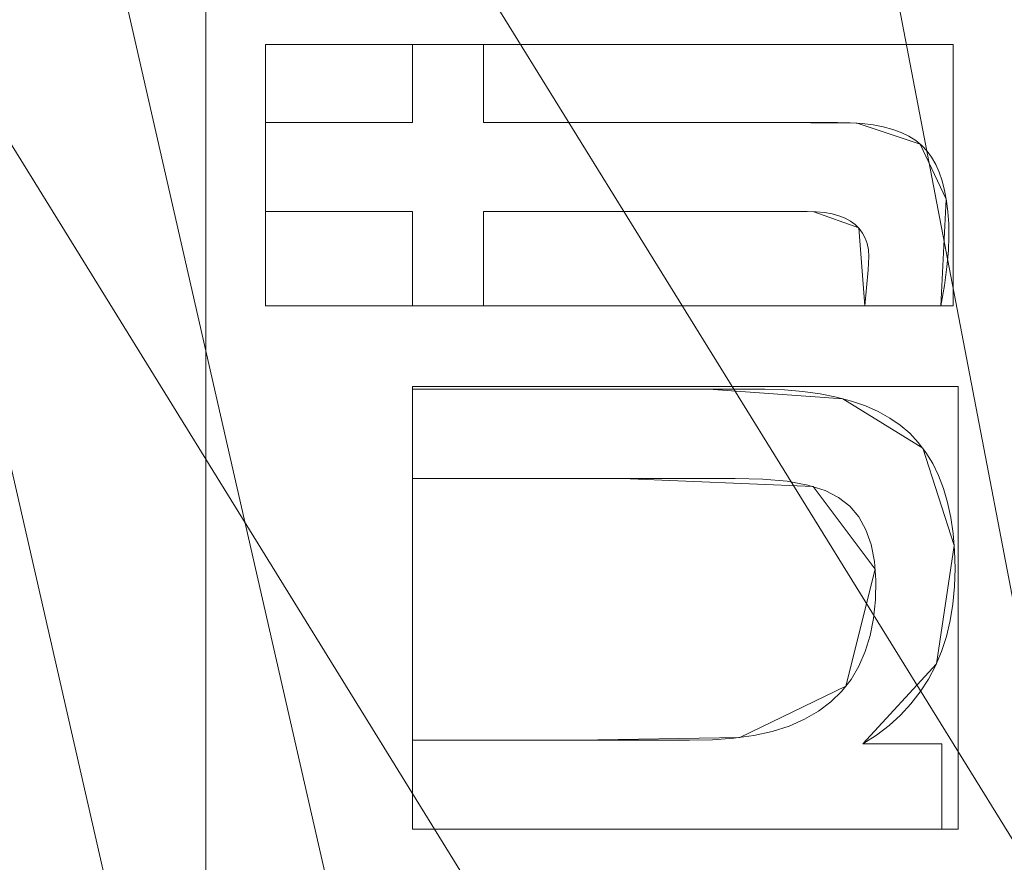
# Model space of a CAD drawing. Units: millimetres. Extents: x 1252 to 1595, y -1086 to -754.
# Drawn here: x 1357 to 1360, y -928 to -925 of the extents above; entities that cross this region are included whole.
import ezdxf

# ---------------------------------------------------------------- set-up
doc = ezdxf.new("R2010")
doc.units = ezdxf.units.MM
doc.layers.add('1', color=7, linetype='CONTINUOUS', true_color=0xffffff)

msp = doc.modelspace()

# ---------------------------------------------------------------- linework, layer by layer
at = {"layer": '1', "color": 252, "linetype": 'Continuous', "lineweight": 13}
for p, q in [((1358.2133, -925.4615, -236.0014), (1358.2133, -925.4615, -236.3014)), ((1358.2133, -925.4615, -236.3014), (1358.4578, -925.4615, -236.3014)), ((1358.2133, -925.7302, -236.3014), (1358.2133, -925.4615, -236.3014)), ((1358.2133, -925.7302, -236.0014), (1358.2133, -925.4615, -236.0014)), ((1358.2133, -925.4615, -236.0014), (1358.4578, -925.4615, -236.0014)), ((1358.4578, -925.4615, -236.0014), (1358.4578, -925.4615, -236.3014)), ((1358.4578, -925.4615, -236.3014), (1358.4578, -925.7302, -236.3014)), ((1358.4578, -925.4615, -236.0014), (1358.4578, -925.7302, -236.0014)), ((1357.7083, -925.7302, -236.0014), (1357.7083, -925.7302, -236.3014)), ((1357.7083, -925.7302, -236.3014), (1358.2133, -925.7302, -236.3014)), ((1357.7083, -926.0367, -236.3014), (1357.7083, -925.7302, -236.3014)), ((1357.7083, -926.0367, -236.0014), (1357.7083, -925.7302, -236.0014)), ((1357.7083, -925.7302, -236.0014), (1358.2133, -925.7302, -236.0014)), ((1358.2133, -925.7302, -236.0014), (1358.2133, -925.7302, -236.3014)), ((1358.4578, -925.7302, -236.0014), (1358.4578, -925.7302, -236.3014)), ((1357.7083, -926.0367, -236.0014), (1357.7083, -926.0367, -236.3014)), ((1358.2133, -926.0367, -236.3014), (1357.7083, -926.0367, -236.3014)), ((1358.2133, -926.0367, -236.0014), (1357.7083, -926.0367, -236.0014)), ((1358.2133, -926.0367, -236.0014), (1358.2133, -926.0367, -236.3014)), ((1358.2133, -926.361, -236.3014), (1358.2133, -926.0367, -236.3014)), ((1358.2133, -926.361, -236.0014), (1358.2133, -926.0367, -236.0014)), ((1358.4578, -926.0367, -236.0014), (1358.4578, -926.0367, -236.3014)), ((1358.4578, -926.0367, -236.3014), (1358.4578, -926.361, -236.3014)), ((1358.4578, -926.0367, -236.0014), (1358.4578, -926.361, -236.0014)), ((1358.2133, -926.361, -236.0014), (1358.2133, -926.361, -236.3014)), ((1358.4578, -926.361, -236.3014), (1358.2133, -926.361, -236.3014)), ((1358.4578, -926.361, -236.0014), (1358.2133, -926.361, -236.0014)), ((1358.4578, -926.361, -236.0014), (1358.4578, -926.361, -236.3014)), ((1359.7685, -926.361, -236.0014), (1359.7685, -926.361, -236.3014)), ((1360.0296, -926.361, -236.3014), (1359.7685, -926.361, -236.3014)), ((1360.0296, -926.361, -236.0014), (1359.7685, -926.361, -236.0014)), ((1360.0296, -926.361, -236.0014), (1360.0296, -926.361, -236.3014)), ((1358.2133, -926.647, -236.0014), (1358.2133, -926.647, -236.3014)), ((1358.2133, -926.9541, -236.3014), (1358.2133, -926.647, -236.3014)), ((1358.2133, -926.9541, -236.0014), (1358.2133, -926.647, -236.0014)), ((1358.2133, -926.9541, -236.0014), (1358.2133, -926.9541, -236.3014)), ((1358.2133, -927.8536, -236.0014), (1358.2133, -927.8536, -236.3014)), ((1358.2133, -928.16, -236.3014), (1358.2133, -927.8536, -236.3014)), ((1358.2133, -928.16, -236.0014), (1358.2133, -927.8536, -236.0014)), ((1359.7614, -927.867, -236.0014), (1359.7614, -927.867, -236.3014)), ((1359.7614, -927.867, -236.3014), (1360.0334, -927.867, -236.3014)), ((1359.7614, -927.867, -236.0014), (1360.0334, -927.867, -236.0014)), ((1360.0334, -927.867, -236.0014), (1360.0334, -927.867, -236.3014)), ((1360.0334, -927.867, -236.3014), (1360.0334, -928.16, -236.3014)), ((1360.0334, -927.867, -236.0014), (1360.0334, -928.16, -236.0014)), ((1358.2133, -928.16, -236.0014), (1358.2133, -928.16, -236.3014)), ((1360.0334, -928.16, -236.3014), (1358.2133, -928.16, -236.3014)), ((1360.0334, -928.16, -236.0014), (1358.2133, -928.16, -236.0014)), ((1360.0334, -928.16, -236.0014), (1360.0334, -928.16, -236.3014))]:
    msp.add_line(p, q, dxfattribs=at)
for points in [[(1396.1578, -851.8125, 74.9875), (1388.936, -855.7771, 74.9875), (1382.224, -860.6478, 74.9875), (1376.1863, -866.3089, 74.9875), (1370.9159, -872.6817, 74.9875), (1366.473, -879.6671, 74.9875), (1362.9481, -887.128, 74.9875), (1360.3821, -894.9978, 74.9875), (1358.8176, -903.1587, 74.9875), (1358.294, -911.4545, 74.9875), (1358.294, -911.4545, 74.9875), (1358.8227, -919.7787, 74.9875), (1360.3784, -927.9002, 74.9875), (1362.9317, -935.7401, 74.9875), (1366.471, -943.2473, 74.9875), (1370.9001, -950.2192, 74.9875), (1376.1722, -956.5865, 74.9875), (1382.2253, -962.2655, 74.9875), (1388.8944, -967.1051, 74.9875), (1396.167, -971.0996, 74.9875)], [(1358.4578, -925.7302, -236.3014), (1358.5029, -925.7302, -236.3014), (1358.5479, -925.7302, -236.3014), (1358.593, -925.7302, -236.3014), (1358.638, -925.7302, -236.3014), (1358.683, -925.7302, -236.3014), (1358.7281, -925.7302, -236.3014), (1358.7731, -925.7302, -236.3014), (1358.8182, -925.7302, -236.3014), (1358.8632, -925.7302, -236.3014), (1358.9083, -925.7302, -236.3014), (1358.9533, -925.7302, -236.3014), (1358.9984, -925.7302, -236.3014), (1359.0434, -925.7302, -236.3014), (1359.0885, -925.7302, -236.3014), (1359.1335, -925.7302, -236.3014), (1359.1786, -925.7302, -236.3014), (1359.2236, -925.7302, -236.3014), (1359.2686, -925.7302, -236.3014), (1359.3137, -925.7302, -236.3014), (1359.3587, -925.7302, -236.3014), (1359.4038, -925.7302, -236.3014), (1359.4488, -925.7302, -236.3014), (1359.4939, -925.7302, -236.3014), (1359.5389, -925.7302, -236.3014), (1359.584, -925.7302, -236.3014), (1359.629, -925.7302, -236.3014), (1359.6741, -925.7302, -236.3014), (1359.7179, -925.7311, -236.3014), (1359.7589, -925.7339, -236.3014), (1359.7969, -925.7387, -236.3014), (1359.8321, -925.7454, -236.3014), (1359.8644, -925.7542, -236.3014), (1359.8938, -925.765, -236.3014), (1359.9202, -925.7778, -236.3014), (1359.9438, -925.7926, -236.3014), (1359.9644, -925.8094, -236.3014), (1359.9823, -925.8283, -236.3014), (1359.9981, -925.8499, -236.3014), (1360.0121, -925.8742, -236.3014), (1360.0242, -925.9013, -236.3014), (1360.0345, -925.9311, -236.3014), (1360.0429, -925.9638, -236.3014), (1360.0494, -925.9992, -236.3014), (1360.054, -926.0373, -236.3014), (1360.0568, -926.0783, -236.3014), (1360.0577, -926.1221, -236.3014), (1360.0559, -926.1709, -236.3014), (1360.0507, -926.227, -236.3014), (1360.0419, -926.2903, -236.3014), (1360.0296, -926.361, -236.3014)], [(1358.4578, -925.7302, -236.0014), (1358.5029, -925.7302, -236.0014), (1358.5479, -925.7302, -236.0014), (1358.593, -925.7302, -236.0014), (1358.638, -925.7302, -236.0014), (1358.683, -925.7302, -236.0014), (1358.7281, -925.7302, -236.0014), (1358.7731, -925.7302, -236.0014), (1358.8182, -925.7302, -236.0014), (1358.8632, -925.7302, -236.0014), (1358.9083, -925.7302, -236.0014), (1358.9533, -925.7302, -236.0014), (1358.9984, -925.7302, -236.0014), (1359.0434, -925.7302, -236.0014), (1359.0885, -925.7302, -236.0014), (1359.1335, -925.7302, -236.0014), (1359.1786, -925.7302, -236.0014), (1359.2236, -925.7302, -236.0014), (1359.2686, -925.7302, -236.0014), (1359.3137, -925.7302, -236.0014), (1359.3587, -925.7302, -236.0014), (1359.4038, -925.7302, -236.0014), (1359.4488, -925.7302, -236.0014), (1359.4939, -925.7302, -236.0014), (1359.5389, -925.7302, -236.0014), (1359.584, -925.7302, -236.0014), (1359.629, -925.7302, -236.0014), (1359.6741, -925.7302, -236.0014), (1359.7179, -925.7311, -236.0014), (1359.7589, -925.7339, -236.0014), (1359.7969, -925.7387, -236.0014), (1359.8321, -925.7454, -236.0014), (1359.8644, -925.7542, -236.0014), (1359.8938, -925.765, -236.0014), (1359.9202, -925.7778, -236.0014), (1359.9438, -925.7926, -236.0014), (1359.9644, -925.8094, -236.0014), (1359.9823, -925.8283, -236.0014), (1359.9981, -925.8499, -236.0014), (1360.0121, -925.8742, -236.0014), (1360.0242, -925.9013, -236.0014), (1360.0345, -925.9311, -236.0014), (1360.0429, -925.9638, -236.0014), (1360.0494, -925.9992, -236.0014), (1360.054, -926.0373, -236.0014), (1360.0568, -926.0783, -236.0014), (1360.0577, -926.1221, -236.0014), (1360.0559, -926.1709, -236.0014), (1360.0507, -926.227, -236.0014), (1360.0419, -926.2903, -236.0014), (1360.0296, -926.361, -236.0014)], [(1359.7685, -926.361, -236.3014), (1359.78, -926.2368, -236.3014), (1359.7824, -926.1906, -236.3014), (1359.7806, -926.1678, -236.3014), (1359.7764, -926.1467, -236.3014), (1359.7697, -926.1275, -236.3014), (1359.7607, -926.1102, -236.3014), (1359.7492, -926.0946, -236.3014), (1359.7354, -926.081, -236.3014), (1359.7191, -926.0691, -236.3014), (1359.7004, -926.0591, -236.3014), (1359.6793, -926.0509, -236.3014), (1359.6558, -926.0446, -236.3014), (1359.6299, -926.0401, -236.3014), (1359.6016, -926.0375, -236.3014), (1359.5708, -926.0367, -236.3014), (1359.539, -926.0367, -236.3014), (1359.5072, -926.0367, -236.3014), (1359.4754, -926.0367, -236.3014), (1359.4436, -926.0367, -236.3014), (1359.4118, -926.0367, -236.3014), (1359.38, -926.0367, -236.3014), (1359.3482, -926.0367, -236.3014), (1359.3164, -926.0367, -236.3014), (1359.2846, -926.0367, -236.3014), (1359.2528, -926.0367, -236.3014), (1359.221, -926.0367, -236.3014), (1359.1892, -926.0367, -236.3014), (1359.1574, -926.0367, -236.3014), (1359.1256, -926.0367, -236.3014), (1359.0938, -926.0367, -236.3014), (1359.062, -926.0367, -236.3014), (1359.0302, -926.0367, -236.3014), (1358.9984, -926.0367, -236.3014), (1358.9666, -926.0367, -236.3014), (1358.9348, -926.0367, -236.3014), (1358.903, -926.0367, -236.3014), (1358.8712, -926.0367, -236.3014), (1358.8394, -926.0367, -236.3014), (1358.8076, -926.0367, -236.3014), (1358.7758, -926.0367, -236.3014), (1358.744, -926.0367, -236.3014), (1358.7122, -926.0367, -236.3014), (1358.6804, -926.0367, -236.3014), (1358.6486, -926.0367, -236.3014), (1358.6168, -926.0367, -236.3014), (1358.585, -926.0367, -236.3014), (1358.5532, -926.0367, -236.3014), (1358.5214, -926.0367, -236.3014), (1358.4896, -926.0367, -236.3014), (1358.4578, -926.0367, -236.3014)], [(1359.7685, -926.361, -236.0014), (1359.78, -926.2368, -236.0014), (1359.7824, -926.1906, -236.0014), (1359.7806, -926.1678, -236.0014), (1359.7764, -926.1467, -236.0014), (1359.7697, -926.1275, -236.0014), (1359.7607, -926.1102, -236.0014), (1359.7492, -926.0946, -236.0014), (1359.7354, -926.081, -236.0014), (1359.7191, -926.0691, -236.0014), (1359.7004, -926.0591, -236.0014), (1359.6793, -926.0509, -236.0014), (1359.6558, -926.0446, -236.0014), (1359.6299, -926.0401, -236.0014), (1359.6016, -926.0375, -236.0014), (1359.5708, -926.0367, -236.0014), (1359.539, -926.0367, -236.0014), (1359.5072, -926.0367, -236.0014), (1359.4754, -926.0367, -236.0014), (1359.4436, -926.0367, -236.0014), (1359.4118, -926.0367, -236.0014), (1359.38, -926.0367, -236.0014), (1359.3482, -926.0367, -236.0014), (1359.3164, -926.0367, -236.0014), (1359.2846, -926.0367, -236.0014), (1359.2528, -926.0367, -236.0014), (1359.221, -926.0367, -236.0014), (1359.1892, -926.0367, -236.0014), (1359.1574, -926.0367, -236.0014), (1359.1256, -926.0367, -236.0014), (1359.0938, -926.0367, -236.0014), (1359.062, -926.0367, -236.0014), (1359.0302, -926.0367, -236.0014), (1358.9984, -926.0367, -236.0014), (1358.9666, -926.0367, -236.0014), (1358.9348, -926.0367, -236.0014), (1358.903, -926.0367, -236.0014), (1358.8712, -926.0367, -236.0014), (1358.8394, -926.0367, -236.0014), (1358.8076, -926.0367, -236.0014), (1358.7758, -926.0367, -236.0014), (1358.744, -926.0367, -236.0014), (1358.7122, -926.0367, -236.0014), (1358.6804, -926.0367, -236.0014), (1358.6486, -926.0367, -236.0014), (1358.6168, -926.0367, -236.0014), (1358.585, -926.0367, -236.0014), (1358.5532, -926.0367, -236.0014), (1358.5214, -926.0367, -236.0014), (1358.4896, -926.0367, -236.0014), (1358.4578, -926.0367, -236.0014)], [(1358.2133, -926.647, -236.3014), (1358.2846, -926.647, -236.3014), (1358.3558, -926.647, -236.3014), (1358.4271, -926.647, -236.3014), (1358.4984, -926.647, -236.3014), (1358.5696, -926.647, -236.3014), (1358.6409, -926.647, -236.3014), (1358.7122, -926.647, -236.3014), (1358.7834, -926.647, -236.3014), (1358.8547, -926.647, -236.3014), (1358.9259, -926.647, -236.3014), (1358.9972, -926.647, -236.3014), (1359.0685, -926.647, -236.3014), (1359.1397, -926.647, -236.3014), (1359.211, -926.647, -236.3014), (1359.2823, -926.647, -236.3014), (1359.3535, -926.647, -236.3014), (1359.4244, -926.6473, -236.3014), (1359.4918, -926.65, -236.3014), (1359.5554, -926.6554, -236.3014), (1359.615, -926.6637, -236.3014), (1359.6707, -926.6747, -236.3014), (1359.7225, -926.6885, -236.3014), (1359.7703, -926.705, -236.3014), (1359.8143, -926.7243, -236.3014), (1359.8543, -926.7464, -236.3014), (1359.8905, -926.7713, -236.3014), (1359.923, -926.799, -236.3014), (1359.9524, -926.8301, -236.3014), (1359.9787, -926.8647, -236.3014), (1360.0019, -926.9026, -236.3014), (1360.0221, -926.944, -236.3014), (1360.0393, -926.9888, -236.3014), (1360.0533, -927.037, -236.3014), (1360.0643, -927.0885, -236.3014), (1360.0722, -927.1435, -236.3014), (1360.077, -927.2019, -236.3014), (1360.0787, -927.2636, -236.3014), (1360.0771, -927.3261, -236.3014), (1360.0716, -927.3859, -236.3014), (1360.0623, -927.443, -236.3014), (1360.0493, -927.4974, -236.3014), (1360.0324, -927.5492, -236.3014), (1360.0118, -927.5983, -236.3014), (1359.9874, -927.6447, -236.3014), (1359.9592, -927.6884, -236.3014), (1359.9272, -927.7295, -236.3014), (1359.8914, -927.7679, -236.3014), (1359.8519, -927.8036, -236.3014), (1359.8086, -927.8366, -236.3014), (1359.7614, -927.867, -236.3014)], [(1358.2133, -926.647, -236.0014), (1358.2846, -926.647, -236.0014), (1358.3558, -926.647, -236.0014), (1358.4271, -926.647, -236.0014), (1358.4984, -926.647, -236.0014), (1358.5696, -926.647, -236.0014), (1358.6409, -926.647, -236.0014), (1358.7122, -926.647, -236.0014), (1358.7834, -926.647, -236.0014), (1358.8547, -926.647, -236.0014), (1358.9259, -926.647, -236.0014), (1358.9972, -926.647, -236.0014), (1359.0685, -926.647, -236.0014), (1359.1397, -926.647, -236.0014), (1359.211, -926.647, -236.0014), (1359.2823, -926.647, -236.0014), (1359.3535, -926.647, -236.0014), (1359.4244, -926.6473, -236.0014), (1359.4918, -926.65, -236.0014), (1359.5554, -926.6554, -236.0014), (1359.615, -926.6637, -236.0014), (1359.6707, -926.6747, -236.0014), (1359.7225, -926.6885, -236.0014), (1359.7703, -926.705, -236.0014), (1359.8143, -926.7243, -236.0014), (1359.8543, -926.7464, -236.0014), (1359.8905, -926.7713, -236.0014), (1359.923, -926.799, -236.0014), (1359.9524, -926.8301, -236.0014), (1359.9787, -926.8647, -236.0014), (1360.0019, -926.9026, -236.0014), (1360.0221, -926.944, -236.0014), (1360.0393, -926.9888, -236.0014), (1360.0533, -927.037, -236.0014), (1360.0643, -927.0885, -236.0014), (1360.0722, -927.1435, -236.0014), (1360.077, -927.2019, -236.0014), (1360.0787, -927.2636, -236.0014), (1360.0771, -927.3261, -236.0014), (1360.0716, -927.3859, -236.0014), (1360.0623, -927.443, -236.0014), (1360.0493, -927.4974, -236.0014), (1360.0324, -927.5492, -236.0014), (1360.0118, -927.5983, -236.0014), (1359.9874, -927.6447, -236.0014), (1359.9592, -927.6884, -236.0014), (1359.9272, -927.7295, -236.0014), (1359.8914, -927.7679, -236.0014), (1359.8519, -927.8036, -236.0014), (1359.8086, -927.8366, -236.0014), (1359.7614, -927.867, -236.0014)], [(1358.2133, -927.8536, -236.3014), (1358.2927, -927.8536, -236.3014), (1358.3721, -927.8536, -236.3014), (1358.4515, -927.8536, -236.3014), (1358.531, -927.8536, -236.3014), (1358.6104, -927.8536, -236.3014), (1358.6898, -927.8536, -236.3014), (1358.7692, -927.8536, -236.3014), (1358.8486, -927.8536, -236.3014), (1358.928, -927.8536, -236.3014), (1359.0074, -927.8536, -236.3014), (1359.0868, -927.8536, -236.3014), (1359.1662, -927.8536, -236.3014), (1359.2447, -927.8527, -236.3014), (1359.3183, -927.8477, -236.3014), (1359.3867, -927.8381, -236.3014), (1359.45, -927.824, -236.3014), (1359.5081, -927.8054, -236.3014), (1359.561, -927.7823, -236.3014), (1359.6088, -927.7547, -236.3014), (1359.6514, -927.7226, -236.3014), (1359.6889, -927.686, -236.3014), (1359.7211, -927.6449, -236.3014), (1359.7483, -927.5993, -236.3014), (1359.7702, -927.5491, -236.3014), (1359.7871, -927.4945, -236.3014), (1359.7987, -927.4354, -236.3014), (1359.8053, -927.3717, -236.3014), (1359.8066, -927.3039, -236.3014), (1359.8018, -927.2395, -236.3014), (1359.7904, -927.1817, -236.3014), (1359.7724, -927.1307, -236.3014), (1359.7478, -927.0866, -236.3014), (1359.7165, -927.0494, -236.3014), (1359.6785, -927.0191, -236.3014), (1359.6316, -926.9952, -236.3014), (1359.5727, -926.9769, -236.3014), (1359.5016, -926.9639, -236.3014), (1359.4183, -926.9564, -236.3014), (1359.3228, -926.9541, -236.3014), (1359.2219, -926.9541, -236.3014), (1359.121, -926.9541, -236.3014), (1359.0202, -926.9541, -236.3014), (1358.9193, -926.9541, -236.3014), (1358.8185, -926.9541, -236.3014), (1358.7176, -926.9541, -236.3014), (1358.6167, -926.9541, -236.3014), (1358.5159, -926.9541, -236.3014), (1358.415, -926.9541, -236.3014), (1358.3142, -926.9541, -236.3014), (1358.2133, -926.9541, -236.3014)], [(1358.2133, -927.8536, -236.0014), (1358.2927, -927.8536, -236.0014), (1358.3721, -927.8536, -236.0014), (1358.4515, -927.8536, -236.0014), (1358.531, -927.8536, -236.0014), (1358.6104, -927.8536, -236.0014), (1358.6898, -927.8536, -236.0014), (1358.7692, -927.8536, -236.0014), (1358.8486, -927.8536, -236.0014), (1358.928, -927.8536, -236.0014), (1359.0074, -927.8536, -236.0014), (1359.0868, -927.8536, -236.0014), (1359.1662, -927.8536, -236.0014), (1359.2447, -927.8527, -236.0014), (1359.3183, -927.8477, -236.0014), (1359.3867, -927.8381, -236.0014), (1359.45, -927.824, -236.0014), (1359.5081, -927.8054, -236.0014), (1359.561, -927.7823, -236.0014), (1359.6088, -927.7547, -236.0014), (1359.6514, -927.7226, -236.0014), (1359.6889, -927.686, -236.0014), (1359.7211, -927.6449, -236.0014), (1359.7483, -927.5993, -236.0014), (1359.7702, -927.5491, -236.0014), (1359.7871, -927.4945, -236.0014), (1359.7987, -927.4354, -236.0014), (1359.8053, -927.3717, -236.0014), (1359.8066, -927.3039, -236.0014), (1359.8018, -927.2395, -236.0014), (1359.7904, -927.1817, -236.0014), (1359.7724, -927.1307, -236.0014), (1359.7478, -927.0866, -236.0014), (1359.7165, -927.0494, -236.0014), (1359.6785, -927.0191, -236.0014), (1359.6316, -926.9952, -236.0014), (1359.5727, -926.9769, -236.0014), (1359.5016, -926.9639, -236.0014), (1359.4183, -926.9564, -236.0014), (1359.3228, -926.9541, -236.0014), (1359.2219, -926.9541, -236.0014), (1359.121, -926.9541, -236.0014), (1359.0202, -926.9541, -236.0014), (1358.9193, -926.9541, -236.0014), (1358.8185, -926.9541, -236.0014), (1358.7176, -926.9541, -236.0014), (1358.6167, -926.9541, -236.0014), (1358.5159, -926.9541, -236.0014), (1358.415, -926.9541, -236.0014), (1358.3142, -926.9541, -236.0014), (1358.2133, -926.9541, -236.0014)]]:
    msp.add_polyline3d(points, dxfattribs=at)
at = {"layer": '1', "color": 252, "linetype": 'Continuous', "lineweight": 13, "extrusion": (0, 0, -1)}
msp.add_circle((-1424.1986, -911.4545, -188.3296), 93.3717, dxfattribs=at)

# ---------------------------------------------------------------- meshes
at = {"layer": '1', "color": 252, "linetype": 'Continuous', "lineweight": 13}
mesh = msp.add_polymesh((8, 8), dxfattribs=at)
for k, corner in enumerate([(1424.1985, -1056.4629, -251.0014), (1310.8264, -1001.8657, -251.0014), (1282.8259, -879.187, -251.0014), (1361.2819, -780.8064, -251.0014), (1487.1155, -780.8065, -251.0014), (1565.5713, -879.1872, -251.0014), (1537.5706, -1001.8658, -251.0014), (1424.1985, -1056.4629, -251.0014), (1424.1952, -1086.2556, -186.1104), (1287.5315, -1020.4386, -186.1104), (1253.7808, -872.5543, -186.1104), (1348.3583, -753.9627, -186.1104), (1500.045, -753.9656, -186.1104), (1594.6178, -872.5609, -186.1104), (1560.8615, -1020.4439, -186.1104), (1424.1952, -1086.2556, -186.1104), (1424.1988, -1084.8082, -106.9814), (1288.6654, -1019.5389, -106.9814), (1255.1912, -872.8799, -106.9814), (1348.9831, -755.2684, -106.9814), (1499.4137, -755.2682, -106.9814), (1593.2058, -872.8795, -106.9814), (1559.7321, -1019.5386, -106.9814), (1424.1988, -1084.8082, -106.9814), (1424.1988, -1081.9716, -27.8845), (1290.8831, -1017.7703, -27.8845), (1257.9567, -873.5111, -27.8845), (1350.2138, -757.824, -27.8845), (1498.183, -757.8239, -27.8845), (1590.4404, -873.5107, -27.8845), (1557.5143, -1017.77, -27.8845), (1424.1988, -1081.9716, -27.8845), (1424.1979, -1078.1882, 51.1711), (1293.8406, -1015.4107, 51.1711), (1261.6454, -874.3521, 51.1711), (1351.8562, -761.2324, 51.1711), (1496.5422, -761.233, 51.1711), (1586.752, -874.3534, 51.1711), (1554.5558, -1015.4118, 51.1711), (1424.1979, -1078.1882, 51.1711), (1424.1932, -1072.4516, 130.1048), (1298.3226, -1011.8303, 130.1048), (1267.2393, -875.624, 130.1048), (1354.3495, -766.3988, 130.1048), (1494.0575, -766.4035, 130.1048), (1581.1603, -875.6346, 130.1048), (1550.0678, -1011.8388, 130.1048), (1424.1932, -1072.4516, 130.1048), (1424.1814, -1059.4575, 208.0324), (1308.4745, -1003.7194, 208.0324), (1279.9102, -878.504, 208.0324), (1359.998, -778.101, 208.0324), (1488.4302, -778.1159, 208.0324), (1568.4946, -878.5375, 208.0324), (1539.9012, -1003.7463, 208.0324), (1424.1814, -1059.4575, 208.0324), (1424.1986, -1004.8262, 188.3296), (1351.1977, -969.6708, 188.3296), (1333.1679, -890.6774, 188.3296), (1383.6861, -827.3295, 188.3296), (1464.711, -827.3295, 188.3296), (1515.2292, -890.6774, 188.3296), (1497.1995, -969.6708, 188.3296), (1424.1986, -1004.8262, 188.3296)]):
    mesh.set_mesh_vertex(divmod(k, 8), corner)
mesh = msp.add_polymesh((2, 2), dxfattribs=at)
for k, corner in enumerate([(1567.7019, -1058.4608, -251.0014), (1567.7019, -764.848, -251.0014), (1278.0264, -1058.4608, -251.0014), (1278.0264, -764.848, -251.0014)]):
    mesh.set_mesh_vertex(divmod(k, 2), corner)
mesh = msp.add_polymesh((8, 8), dxfattribs=at)
for k, corner in enumerate([(1567.1259, -939.3169, -250.9164), (1566.9637, -939.2853, -250.9389), (1566.8011, -939.2536, -250.958), (1566.6382, -939.2219, -250.9736), (1566.475, -939.1901, -250.9858), (1566.3116, -939.1582, -250.9944), (1566.148, -939.1263, -250.9996), (1565.9844, -939.0944, -251.0014), (1498.6112, -1036.6235, -250.9164), (1498.5267, -1036.4816, -250.9389), (1498.4421, -1036.3392, -250.958), (1498.3573, -1036.1965, -250.9736), (1498.2723, -1036.0536, -250.9858), (1498.1872, -1035.9105, -250.9944), (1498.1021, -1035.7672, -250.9996), (1498.0169, -1035.6239, -251.0014), (1380.2627, -1050.2859, -250.9164), (1380.3125, -1050.1284, -250.9389), (1380.3625, -1049.9705, -250.958), (1380.4126, -1049.8122, -250.9736), (1380.4628, -1049.6537, -250.9858), (1380.513, -1049.495, -250.9944), (1380.5633, -1049.3361, -250.9996), (1380.6136, -1049.1772, -251.0014), (1291.3783, -971.1478, -250.9164), (1291.529, -971.0801, -250.9389), (1291.6801, -971.0122, -250.958), (1291.8315, -970.9442, -250.9736), (1291.9831, -970.876, -250.9858), (1292.135, -970.8078, -250.9944), (1292.287, -970.7394, -250.9996), (1292.439, -970.6711, -251.0014), (1291.3497, -851.825, -250.9164), (1291.5004, -851.8926, -250.9389), (1291.6515, -851.9605, -250.958), (1291.8029, -852.0284, -250.9736), (1291.9546, -852.0965, -250.9858), (1292.1065, -852.1647, -250.9944), (1292.2585, -852.2329, -250.9996), (1292.4106, -852.3012, -251.0014), (1380.2646, -772.6225, -250.9164), (1380.3145, -772.78, -250.9389), (1380.3644, -772.9379, -250.958), (1380.4145, -773.0962, -250.9736), (1380.4647, -773.2547, -250.9858), (1380.5149, -773.4134, -250.9944), (1380.5652, -773.5723, -250.9996), (1380.6155, -773.7313, -251.0014), (1498.5513, -786.2499, -250.9164), (1498.4669, -786.3919, -250.9389), (1498.3824, -786.5343, -250.958), (1498.2976, -786.6771, -250.9736), (1498.2127, -786.82, -250.9858), (1498.1277, -786.9632, -250.9944), (1498.0426, -787.1065, -250.9996), (1497.9575, -787.2498, -251.0014), (1567.1259, -883.5921, -250.9164), (1566.9637, -883.6237, -250.9389), (1566.8011, -883.6554, -250.958), (1566.6382, -883.6871, -250.9736), (1566.475, -883.719, -250.9858), (1566.3116, -883.7508, -250.9944), (1566.148, -883.7827, -250.9996), (1565.9844, -883.8146, -251.0014)]):
    mesh.set_mesh_vertex(divmod(k, 8), corner)
mesh = msp.add_polymesh((2, 2), dxfattribs=at)
for k, corner in enumerate([(1319.2245, -1016.4286, -236.0014), (1319.2245, -806.4804, -236.0014), (1529.1727, -1016.4286, -236.0014), (1529.1727, -806.4804, -236.0014)]):
    mesh.set_mesh_vertex(divmod(k, 2), corner)
mesh = msp.add_polymesh((8, 8), dxfattribs=at)
for k, corner in enumerate([(1424.1986, -1004.8262, 188.3296), (1351.1977, -969.6708, 188.3296), (1333.1679, -890.6774, 188.3296), (1383.6861, -827.3295, 188.3296), (1464.711, -827.3295, 188.3296), (1515.2292, -890.6774, 188.3296), (1497.1995, -969.6708, 188.3296), (1424.1986, -1004.8262, 188.3296), (1424.1988, -998.9674, 174.4575), (1355.7784, -966.018, 174.4575), (1338.8798, -891.9812, 174.4575), (1386.228, -832.6082, 174.4575), (1462.1688, -832.6081, 174.4575), (1509.5173, -891.9809, 174.4575), (1492.619, -966.0178, 174.4575), (1424.1988, -998.9674, 174.4575), (1424.199, -995.6037, 159.6921), (1358.4084, -963.921, 159.6921), (1342.1591, -892.73, 159.6921), (1387.6873, -835.6389, 159.6921), (1460.7092, -835.6385, 159.6921), (1506.2379, -892.7291, 159.6921), (1489.9893, -963.9203, 159.6921), (1424.199, -995.6037, 159.6921), (1424.1993, -993.0939, 144.7546), (1360.3708, -962.3564, 144.7546), (1344.6059, -893.2887, 144.7546), (1388.776, -837.9003, 144.7546), (1459.62, -837.8997, 144.7546), (1503.791, -893.2874, 144.7546), (1488.0273, -962.3553, 144.7546), (1424.1993, -993.0939, 144.7546), (1424.1996, -991.0823, 129.7415), (1361.9437, -961.1024, 129.7415), (1346.567, -893.7366, 129.7415), (1389.6485, -839.7127, 129.7415), (1458.7469, -839.7119, 129.7415), (1501.8298, -893.7347, 129.7415), (1486.4547, -961.1009, 129.7415), (1424.1996, -991.0823, 129.7415), (1424.1998, -989.4408, 114.6831), (1363.2272, -960.0791, 114.6831), (1348.1673, -894.1021, 114.6831), (1390.3605, -841.1918, 114.6831), (1458.0345, -841.1907, 114.6831), (1500.2294, -894.0997, 114.6831), (1485.1715, -960.0772, 114.6831), (1424.1998, -989.4408, 114.6831), (1424.2, -988.1689, 99.5893), (1364.2218, -959.2862, 99.5893), (1349.4073, -894.3853, 99.5893), (1390.9122, -842.3379, 99.5893), (1457.4824, -842.3367, 99.5893), (1498.9892, -894.3826, 99.5893), (1484.1771, -959.284, 99.5893), (1424.2, -988.1689, 99.5893), (1424.2, -987.3454, 84.464), (1364.8656, -958.7728, 84.464), (1350.2102, -894.5686, 84.464), (1391.2695, -843.0798, 84.464), (1457.1251, -843.0786, 84.464), (1498.1864, -894.5658, 84.464), (1483.5333, -958.7706, 84.464), (1424.2, -987.3454, 84.464)]):
    mesh.set_mesh_vertex(divmod(k, 8), corner)
mesh = msp.add_polymesh((8, 8), dxfattribs=at)
for k, corner in enumerate([(1348.7279, -919.4289, 84.464), (1349.0726, -919.3925, 82.327), (1349.8667, -919.3086, 80.3147), (1351.0729, -919.1811, 78.5214), (1352.6346, -919.0161, 77.0312), (1354.4786, -918.8213, 75.9139), (1356.5186, -918.6057, 75.2218), (1358.6589, -918.3796, 74.9875), (1370.8869, -857.4427, 84.464), (1371.1304, -857.6894, 82.327), (1371.6913, -858.2577, 80.3147), (1372.5433, -859.1209, 78.5214), (1373.6465, -860.2385, 77.0312), (1374.9491, -861.5583, 75.9139), (1376.3901, -863.0182, 75.2218), (1377.902, -864.5499, 74.9875), (1433.2104, -836.1006, 84.464), (1433.1693, -836.4449, 82.327), (1433.0744, -837.2377, 80.3147), (1432.9304, -838.442, 78.5214), (1432.7439, -840.0013, 77.0312), (1432.5237, -841.8425, 75.9139), (1432.2802, -843.8793, 75.2218), (1432.0246, -846.0163, 74.9875), (1488.712, -871.4865, 84.464), (1488.4173, -871.6691, 82.327), (1487.7385, -872.0896, 80.3147), (1486.7075, -872.7284, 78.5214), (1485.3725, -873.5554, 77.0312), (1483.7962, -874.532, 75.9139), (1482.0524, -875.6123, 75.2218), (1480.2228, -876.7458, 74.9875), (1495.6403, -937.0572, 84.464), (1495.314, -936.9403, 82.327), (1494.5623, -936.6709, 80.3147), (1493.4205, -936.2617, 78.5214), (1491.9422, -935.7319, 77.0312), (1490.1966, -935.1064, 75.9139), (1488.2655, -934.4143, 75.2218), (1486.2395, -933.6882, 74.9875), (1448.7597, -983.261, 84.464), (1448.6475, -982.933, 82.327), (1448.3891, -982.1775, 80.3147), (1447.9965, -981.0299, 78.5214), (1447.4883, -979.544, 77.0312), (1446.8882, -977.7895, 75.9139), (1446.2243, -975.8486, 75.2218), (1445.5277, -973.8122, 74.9875), (1383.3521, -975.4153, 84.464), (1383.5387, -975.1231, 82.327), (1383.9684, -974.4502, 80.3147), (1384.6212, -973.428, 78.5214), (1385.4665, -972.1044, 77.0312), (1386.4645, -970.5416, 75.9139), (1387.5686, -968.8127, 75.2218), (1388.727, -966.9989, 74.9875), (1348.7279, -919.4289, 84.464), (1349.0726, -919.3925, 82.327), (1349.8667, -919.3086, 80.3147), (1351.0729, -919.1811, 78.5214), (1352.6346, -919.0161, 77.0312), (1354.4786, -918.8213, 75.9139), (1356.5186, -918.6057, 75.2218), (1358.6589, -918.3796, 74.9875)]):
    mesh.set_mesh_vertex(divmod(k, 8), corner)
mesh = msp.add_polymesh((2, 2), dxfattribs=at)
for k, corner in enumerate([(1490.894, -978.5637, 74.9875), (1490.894, -844.6805, 74.9875), (1357.5032, -978.5637, 74.9875), (1357.5032, -844.6805, 74.9875)]):
    mesh.set_mesh_vertex(divmod(k, 2), corner)
mesh = msp.add_polymesh((2, 2), dxfattribs=at)
for k, corner in enumerate([(1360.0718, -926.361, -236.3014), (1360.0718, -925.4615, -236.3014), (1357.7083, -926.361, -236.3014), (1357.7083, -925.4615, -236.3014)]):
    mesh.set_mesh_vertex(divmod(k, 2), corner)
mesh = msp.add_polymesh((2, 2), dxfattribs=at)
for k, corner in enumerate([(1358.2133, -925.4615, -236.0014), (1358.4578, -925.4615, -236.0014), (1358.2133, -925.4615, -236.3014), (1358.4578, -925.4615, -236.3014)]):
    mesh.set_mesh_vertex(divmod(k, 2), corner)
mesh = msp.add_polymesh((2, 2), dxfattribs=at)
for k, corner in enumerate([(1358.2133, -925.7302, -236.0014), (1358.2133, -925.4615, -236.0014), (1358.2133, -925.7302, -236.3014), (1358.2133, -925.4615, -236.3014)]):
    mesh.set_mesh_vertex(divmod(k, 2), corner)
mesh = msp.add_polymesh((2, 2), dxfattribs=at)
for k, corner in enumerate([(1358.4578, -925.7302, -236.3014), (1358.4578, -925.4615, -236.3014), (1358.4578, -925.7302, -236.0014), (1358.4578, -925.4615, -236.0014)]):
    mesh.set_mesh_vertex(divmod(k, 2), corner)
mesh = msp.add_polymesh((2, 2), dxfattribs=at)
for k, corner in enumerate([(1357.7083, -925.7302, -236.0014), (1358.2133, -925.7302, -236.0014), (1357.7083, -925.7302, -236.3014), (1358.2133, -925.7302, -236.3014)]):
    mesh.set_mesh_vertex(divmod(k, 2), corner)
mesh = msp.add_polymesh((2, 2), dxfattribs=at)
for k, corner in enumerate([(1357.7083, -926.0367, -236.0014), (1357.7083, -925.7302, -236.0014), (1357.7083, -926.0367, -236.3014), (1357.7083, -925.7302, -236.3014)]):
    mesh.set_mesh_vertex(divmod(k, 2), corner)
mesh = msp.add_polymesh((8, 8), dxfattribs=at)
for k, corner in enumerate([(1360.0296, -926.361, -236.0014), (1360.0296, -926.361, -236.0442), (1360.0296, -926.361, -236.0871), (1360.0296, -926.361, -236.13), (1360.0296, -926.361, -236.1728), (1360.0296, -926.361, -236.2157), (1360.0296, -926.361, -236.2585), (1360.0296, -926.361, -236.3014), (1360.0486, -925.9939, -236.0014), (1360.0486, -925.9939, -236.0442), (1360.0486, -925.9939, -236.0871), (1360.0486, -925.9939, -236.13), (1360.0486, -925.9939, -236.1728), (1360.0486, -925.9939, -236.2157), (1360.0486, -925.9939, -236.2585), (1360.0486, -925.9939, -236.3014), (1359.9588, -925.8044, -236.0014), (1359.9588, -925.8044, -236.0442), (1359.9588, -925.8044, -236.0871), (1359.9588, -925.8044, -236.13), (1359.9588, -925.8044, -236.1728), (1359.9588, -925.8044, -236.2157), (1359.9588, -925.8044, -236.2585), (1359.9588, -925.8044, -236.3014), (1359.7417, -925.7324, -236.0014), (1359.7417, -925.7324, -236.0442), (1359.7417, -925.7324, -236.0871), (1359.7417, -925.7324, -236.13), (1359.7417, -925.7324, -236.1728), (1359.7417, -925.7324, -236.2157), (1359.7417, -925.7324, -236.2585), (1359.7417, -925.7324, -236.3014), (1359.4231, -925.7302, -236.0014), (1359.4231, -925.7302, -236.0442), (1359.4231, -925.7302, -236.0871), (1359.4231, -925.7302, -236.13), (1359.4231, -925.7302, -236.1728), (1359.4231, -925.7302, -236.2157), (1359.4231, -925.7302, -236.2585), (1359.4231, -925.7302, -236.3014), (1359.1013, -925.7302, -236.0014), (1359.1013, -925.7302, -236.0442), (1359.1013, -925.7302, -236.0871), (1359.1013, -925.7302, -236.13), (1359.1013, -925.7302, -236.1728), (1359.1013, -925.7302, -236.2157), (1359.1013, -925.7302, -236.2585), (1359.1013, -925.7302, -236.3014), (1358.7796, -925.7302, -236.0014), (1358.7796, -925.7302, -236.0442), (1358.7796, -925.7302, -236.0871), (1358.7796, -925.7302, -236.13), (1358.7796, -925.7302, -236.1728), (1358.7796, -925.7302, -236.2157), (1358.7796, -925.7302, -236.2585), (1358.7796, -925.7302, -236.3014), (1358.4578, -925.7302, -236.0014), (1358.4578, -925.7302, -236.0442), (1358.4578, -925.7302, -236.0871), (1358.4578, -925.7302, -236.13), (1358.4578, -925.7302, -236.1728), (1358.4578, -925.7302, -236.2157), (1358.4578, -925.7302, -236.2585), (1358.4578, -925.7302, -236.3014)]):
    mesh.set_mesh_vertex(divmod(k, 8), corner)
mesh = msp.add_polymesh((2, 2), dxfattribs=at)
for k, corner in enumerate([(1357.7083, -926.0367, -236.3014), (1358.2133, -926.0367, -236.3014), (1357.7083, -926.0367, -236.0014), (1358.2133, -926.0367, -236.0014)]):
    mesh.set_mesh_vertex(divmod(k, 2), corner)
mesh = msp.add_polymesh((2, 2), dxfattribs=at)
for k, corner in enumerate([(1358.2133, -926.361, -236.0014), (1358.2133, -926.0367, -236.0014), (1358.2133, -926.361, -236.3014), (1358.2133, -926.0367, -236.3014)]):
    mesh.set_mesh_vertex(divmod(k, 2), corner)
mesh = msp.add_polymesh((2, 2), dxfattribs=at)
for k, corner in enumerate([(1358.4578, -926.361, -236.3014), (1358.4578, -926.0367, -236.3014), (1358.4578, -926.361, -236.0014), (1358.4578, -926.0367, -236.0014)]):
    mesh.set_mesh_vertex(divmod(k, 2), corner)
mesh = msp.add_polymesh((8, 8), dxfattribs=at)
for k, corner in enumerate([(1358.4578, -926.0367, -236.0014), (1358.4578, -926.0367, -236.0442), (1358.4578, -926.0367, -236.0871), (1358.4578, -926.0367, -236.13), (1358.4578, -926.0367, -236.1728), (1358.4578, -926.0367, -236.2157), (1358.4578, -926.0367, -236.2585), (1358.4578, -926.0367, -236.3014), (1358.685, -926.0367, -236.0014), (1358.685, -926.0367, -236.0442), (1358.685, -926.0367, -236.0871), (1358.685, -926.0367, -236.13), (1358.685, -926.0367, -236.1728), (1358.685, -926.0367, -236.2157), (1358.685, -926.0367, -236.2585), (1358.685, -926.0367, -236.3014), (1358.9121, -926.0367, -236.0014), (1358.9121, -926.0367, -236.0442), (1358.9121, -926.0367, -236.0871), (1358.9121, -926.0367, -236.13), (1358.9121, -926.0367, -236.1728), (1358.9121, -926.0367, -236.2157), (1358.9121, -926.0367, -236.2585), (1358.9121, -926.0367, -236.3014), (1359.1392, -926.0367, -236.0014), (1359.1392, -926.0367, -236.0442), (1359.1392, -926.0367, -236.0871), (1359.1392, -926.0367, -236.13), (1359.1392, -926.0367, -236.1728), (1359.1392, -926.0367, -236.2157), (1359.1392, -926.0367, -236.2585), (1359.1392, -926.0367, -236.3014), (1359.3664, -926.0367, -236.0014), (1359.3664, -926.0367, -236.0442), (1359.3664, -926.0367, -236.0871), (1359.3664, -926.0367, -236.13), (1359.3664, -926.0367, -236.1728), (1359.3664, -926.0367, -236.2157), (1359.3664, -926.0367, -236.2585), (1359.3664, -926.0367, -236.3014), (1359.593, -926.037, -236.0014), (1359.593, -926.037, -236.0442), (1359.593, -926.037, -236.0871), (1359.593, -926.037, -236.13), (1359.593, -926.037, -236.1728), (1359.593, -926.037, -236.2157), (1359.593, -926.037, -236.2585), (1359.593, -926.037, -236.3014), (1359.7474, -926.0926, -236.0014), (1359.7474, -926.0926, -236.0442), (1359.7474, -926.0926, -236.0871), (1359.7474, -926.0926, -236.13), (1359.7474, -926.0926, -236.1728), (1359.7474, -926.0926, -236.2157), (1359.7474, -926.0926, -236.2585), (1359.7474, -926.0926, -236.3014), (1359.7685, -926.361, -236.0014), (1359.7685, -926.361, -236.0442), (1359.7685, -926.361, -236.0871), (1359.7685, -926.361, -236.13), (1359.7685, -926.361, -236.1728), (1359.7685, -926.361, -236.2157), (1359.7685, -926.361, -236.2585), (1359.7685, -926.361, -236.3014)]):
    mesh.set_mesh_vertex(divmod(k, 8), corner)
mesh = msp.add_polymesh((2, 2), dxfattribs=at)
for k, corner in enumerate([(1358.2133, -926.361, -236.3014), (1358.4578, -926.361, -236.3014), (1358.2133, -926.361, -236.0014), (1358.4578, -926.361, -236.0014)]):
    mesh.set_mesh_vertex(divmod(k, 2), corner)
mesh = msp.add_polymesh((2, 2), dxfattribs=at)
for k, corner in enumerate([(1359.7685, -926.361, -236.3014), (1360.0296, -926.361, -236.3014), (1359.7685, -926.361, -236.0014), (1360.0296, -926.361, -236.0014)]):
    mesh.set_mesh_vertex(divmod(k, 2), corner)
mesh = msp.add_polymesh((2, 2), dxfattribs=at)
for k, corner in enumerate([(1360.0899, -928.16, -236.3014), (1360.0899, -926.6379, -236.3014), (1358.2133, -928.16, -236.3014), (1358.2133, -926.6379, -236.3014)]):
    mesh.set_mesh_vertex(divmod(k, 2), corner)
mesh = msp.add_polymesh((2, 2), dxfattribs=at)
for k, corner in enumerate([(1358.2133, -926.9541, -236.0014), (1358.2133, -926.647, -236.0014), (1358.2133, -926.9541, -236.3014), (1358.2133, -926.647, -236.3014)]):
    mesh.set_mesh_vertex(divmod(k, 2), corner)
mesh = msp.add_polymesh((8, 8), dxfattribs=at)
for k, corner in enumerate([(1359.7614, -927.867, -236.0014), (1359.7614, -927.867, -236.0442), (1359.7614, -927.867, -236.0871), (1359.7614, -927.867, -236.13), (1359.7614, -927.867, -236.1728), (1359.7614, -927.867, -236.2157), (1359.7614, -927.867, -236.2585), (1359.7614, -927.867, -236.3014), (1360.015, -927.5914, -236.0014), (1360.015, -927.5914, -236.0442), (1360.015, -927.5914, -236.0871), (1360.015, -927.5914, -236.13), (1360.015, -927.5914, -236.1728), (1360.015, -927.5914, -236.2157), (1360.015, -927.5914, -236.2585), (1360.015, -927.5914, -236.3014), (1360.0759, -927.1848, -236.0014), (1360.0759, -927.1848, -236.0442), (1360.0759, -927.1848, -236.0871), (1360.0759, -927.1848, -236.13), (1360.0759, -927.1848, -236.1728), (1360.0759, -927.1848, -236.2157), (1360.0759, -927.1848, -236.2585), (1360.0759, -927.1848, -236.3014), (1359.9678, -926.8495, -236.0014), (1359.9678, -926.8495, -236.0442), (1359.9678, -926.8495, -236.0871), (1359.9678, -926.8495, -236.13), (1359.9678, -926.8495, -236.1728), (1359.9678, -926.8495, -236.2157), (1359.9678, -926.8495, -236.2585), (1359.9678, -926.8495, -236.3014), (1359.6934, -926.6802, -236.0014), (1359.6934, -926.6802, -236.0442), (1359.6934, -926.6802, -236.0871), (1359.6934, -926.6802, -236.13), (1359.6934, -926.6802, -236.1728), (1359.6934, -926.6802, -236.2157), (1359.6934, -926.6802, -236.2585), (1359.6934, -926.6802, -236.3014), (1359.2314, -926.647, -236.0014), (1359.2314, -926.647, -236.0442), (1359.2314, -926.647, -236.0871), (1359.2314, -926.647, -236.13), (1359.2314, -926.647, -236.1728), (1359.2314, -926.647, -236.2157), (1359.2314, -926.647, -236.2585), (1359.2314, -926.647, -236.3014), (1358.7223, -926.647, -236.0014), (1358.7223, -926.647, -236.0442), (1358.7223, -926.647, -236.0871), (1358.7223, -926.647, -236.13), (1358.7223, -926.647, -236.1728), (1358.7223, -926.647, -236.2157), (1358.7223, -926.647, -236.2585), (1358.7223, -926.647, -236.3014), (1358.2133, -926.647, -236.0014), (1358.2133, -926.647, -236.0442), (1358.2133, -926.647, -236.0871), (1358.2133, -926.647, -236.13), (1358.2133, -926.647, -236.1728), (1358.2133, -926.647, -236.2157), (1358.2133, -926.647, -236.2585), (1358.2133, -926.647, -236.3014)]):
    mesh.set_mesh_vertex(divmod(k, 8), corner)
mesh = msp.add_polymesh((8, 8), dxfattribs=at)
for k, corner in enumerate([(1358.2133, -926.9541, -236.0014), (1358.2133, -926.9541, -236.0442), (1358.2133, -926.9541, -236.0871), (1358.2133, -926.9541, -236.13), (1358.2133, -926.9541, -236.1728), (1358.2133, -926.9541, -236.2157), (1358.2133, -926.9541, -236.2585), (1358.2133, -926.9541, -236.3014), (1358.9337, -926.9541, -236.0014), (1358.9337, -926.9541, -236.0442), (1358.9337, -926.9541, -236.0871), (1358.9337, -926.9541, -236.13), (1358.9337, -926.9541, -236.1728), (1358.9337, -926.9541, -236.2157), (1358.9337, -926.9541, -236.2585), (1358.9337, -926.9541, -236.3014), (1359.5908, -926.9816, -236.0014), (1359.5908, -926.9816, -236.0442), (1359.5908, -926.9816, -236.0871), (1359.5908, -926.9816, -236.13), (1359.5908, -926.9816, -236.1728), (1359.5908, -926.9816, -236.2157), (1359.5908, -926.9816, -236.2585), (1359.5908, -926.9816, -236.3014), (1359.8046, -927.2663, -236.0014), (1359.8046, -927.2663, -236.0442), (1359.8046, -927.2663, -236.0871), (1359.8046, -927.2663, -236.13), (1359.8046, -927.2663, -236.1728), (1359.8046, -927.2663, -236.2157), (1359.8046, -927.2663, -236.2585), (1359.8046, -927.2663, -236.3014), (1359.7033, -927.6689, -236.0014), (1359.7033, -927.6689, -236.0442), (1359.7033, -927.6689, -236.0871), (1359.7033, -927.6689, -236.13), (1359.7033, -927.6689, -236.1728), (1359.7033, -927.6689, -236.2157), (1359.7033, -927.6689, -236.2585), (1359.7033, -927.6689, -236.3014), (1359.3384, -927.8454, -236.0014), (1359.3384, -927.8454, -236.0442), (1359.3384, -927.8454, -236.0871), (1359.3384, -927.8454, -236.13), (1359.3384, -927.8454, -236.1728), (1359.3384, -927.8454, -236.2157), (1359.3384, -927.8454, -236.2585), (1359.3384, -927.8454, -236.3014), (1358.7805, -927.8536, -236.0014), (1358.7805, -927.8536, -236.0442), (1358.7805, -927.8536, -236.0871), (1358.7805, -927.8536, -236.13), (1358.7805, -927.8536, -236.1728), (1358.7805, -927.8536, -236.2157), (1358.7805, -927.8536, -236.2585), (1358.7805, -927.8536, -236.3014), (1358.2133, -927.8536, -236.0014), (1358.2133, -927.8536, -236.0442), (1358.2133, -927.8536, -236.0871), (1358.2133, -927.8536, -236.13), (1358.2133, -927.8536, -236.1728), (1358.2133, -927.8536, -236.2157), (1358.2133, -927.8536, -236.2585), (1358.2133, -927.8536, -236.3014)]):
    mesh.set_mesh_vertex(divmod(k, 8), corner)
mesh = msp.add_polymesh((2, 2), dxfattribs=at)
for k, corner in enumerate([(1358.2133, -928.16, -236.0014), (1358.2133, -927.8536, -236.0014), (1358.2133, -928.16, -236.3014), (1358.2133, -927.8536, -236.3014)]):
    mesh.set_mesh_vertex(divmod(k, 2), corner)
mesh = msp.add_polymesh((2, 2), dxfattribs=at)
for k, corner in enumerate([(1359.7614, -927.867, -236.0014), (1360.0334, -927.867, -236.0014), (1359.7614, -927.867, -236.3014), (1360.0334, -927.867, -236.3014)]):
    mesh.set_mesh_vertex(divmod(k, 2), corner)
mesh = msp.add_polymesh((2, 2), dxfattribs=at)
for k, corner in enumerate([(1360.0334, -928.16, -236.3014), (1360.0334, -927.867, -236.3014), (1360.0334, -928.16, -236.0014), (1360.0334, -927.867, -236.0014)]):
    mesh.set_mesh_vertex(divmod(k, 2), corner)
mesh = msp.add_polymesh((2, 2), dxfattribs=at)
for k, corner in enumerate([(1358.2133, -928.16, -236.3014), (1360.0334, -928.16, -236.3014), (1358.2133, -928.16, -236.0014), (1360.0334, -928.16, -236.0014)]):
    mesh.set_mesh_vertex(divmod(k, 2), corner)

doc.saveas('drawing.dxf')
